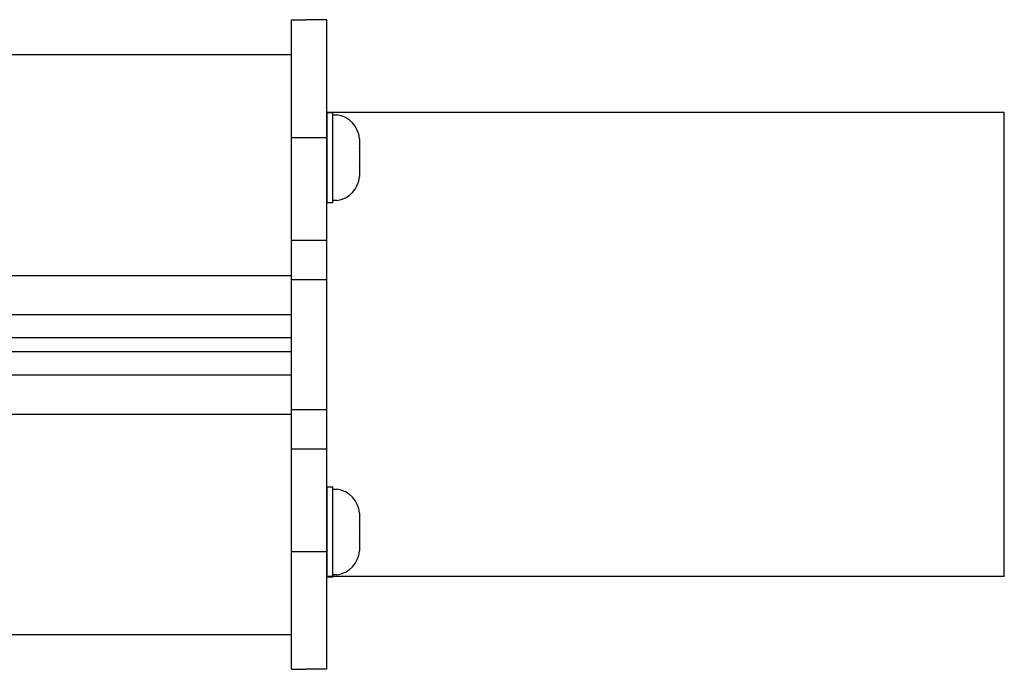
# Model space of a CAD drawing. Extents: x -66.4 to -10.6, y -40 to -19.3.
# Drawn here: x -20.1 to -15.9, y -40 to -37.2 of the extents above; entities that cross this region are included whole.
import ezdxf

# ---------------------------------------------------------------- set-up
doc = ezdxf.new("R2010")
doc.units = 0
doc.header["$MEASUREMENT"] = 0
doc.layers.get('0').update_dxf_attribs({"linetype": 'CONTINUOUS'})

msp = doc.modelspace()

# ---------------------------------------------------------------- linework, layer by layer
at = {"ltscale": 0.3}
for p, q in [((-18.9379, -39.9647), (-18.9379, -37.1647)), ((-18.9379, -37.1647), (-18.8749, -37.1647)), ((-18.7849, -37.1647), (-18.8749, -37.1647)), ((-18.7849, -39.9647), (-18.7849, -37.1647)), ((-60.9379, -37.3147), (-18.9379, -37.3147)), ((-15.8649, -37.5649), (-18.7849, -37.5649)), ((-18.7601, -37.9545), (-18.7601, -37.564)), ((-15.8649, -39.5649), (-15.8649, -37.5649)), ((-18.9379, -37.6723), (-18.8749, -37.6723)), ((-18.8749, -37.6723), (-18.7849, -37.6723)), ((-18.9379, -38.1147), (-18.7849, -38.1147)), ((-60.9379, -38.2674), (-18.9379, -38.2674)), ((-18.9379, -38.2847), (-18.7849, -38.2847)), ((-60.9379, -38.4347), (-18.9379, -38.4347)), ((-60.9379, -38.5347), (-18.9379, -38.5347)), ((-60.9379, -38.5947), (-18.9379, -38.5947)), ((-60.9379, -38.6947), (-18.9379, -38.6947)), ((-60.9379, -38.8647), (-18.9379, -38.8647)), ((-18.9379, -38.8447), (-18.7849, -38.8447)), ((-18.9379, -39.0147), (-18.7849, -39.0147)), ((-18.7601, -39.5681), (-18.7601, -39.1775)), ((-18.9379, -39.4576), (-18.8749, -39.4576)), ((-18.8749, -39.4576), (-18.7849, -39.4576)), ((-15.8649, -39.5649), (-18.7801, -39.5649)), ((-60.9379, -39.8147), (-18.9379, -39.8147)), ((-18.9379, -39.9647), (-18.8749, -39.9647)), ((-18.7849, -39.9647), (-18.8749, -39.9647))]:
    msp.add_line(p, q, dxfattribs=at)
for p, q in [((-18.7849, -37.9545), (-18.7849, -37.564)), ((-18.7849, -37.564), (-18.7601, -37.564)), ((-18.7601, -37.5742), (-18.7424, -37.5742)), ((-18.7601, -37.7593), (-18.7601, -37.5742)), ((-18.7601, -37.9146), (-18.7601, -37.6039)), ((-18.6442, -37.6778), (-18.6442, -37.6783)), ((-18.6442, -37.6783), (-18.6442, -37.6778)), ((-18.6442, -37.6783), (-18.6442, -37.7181)), ((-18.6442, -37.7185), (-18.6442, -37.7181)), ((-18.6442, -37.7195), (-18.6442, -37.7185)), ((-18.6442, -37.7195), (-18.6442, -37.799)), ((-18.7601, -37.9443), (-18.7601, -37.7593)), ((-18.6442, -37.8), (-18.6442, -37.799)), ((-18.6442, -37.8004), (-18.6442, -37.8)), ((-18.6442, -37.8004), (-18.6442, -37.8402)), ((-18.6442, -37.8407), (-18.6442, -37.8402)), ((-18.7424, -37.9443), (-18.7601, -37.9443)), ((-18.7601, -37.9545), (-18.7849, -37.9545)), ((-18.7849, -39.1775), (-18.7601, -39.1775)), ((-18.7849, -39.5681), (-18.7849, -39.1775)), ((-18.7601, -39.1877), (-18.7424, -39.1877)), ((-18.7601, -39.3728), (-18.7601, -39.1877)), ((-18.7601, -39.5281), (-18.7601, -39.2175)), ((-18.6442, -39.2919), (-18.6442, -39.2914)), ((-18.6442, -39.2914), (-18.6442, -39.2919)), ((-18.6442, -39.2919), (-18.6442, -39.3316)), ((-18.6442, -39.3321), (-18.6442, -39.3316)), ((-18.6442, -39.333), (-18.6442, -39.3321)), ((-18.6442, -39.333), (-18.6442, -39.4126)), ((-18.7601, -39.5579), (-18.7601, -39.3728)), ((-18.6442, -39.4135), (-18.6442, -39.4126)), ((-18.6442, -39.414), (-18.6442, -39.4135)), ((-18.6442, -39.414), (-18.6442, -39.4538)), ((-18.6442, -39.4542), (-18.6442, -39.4538)), ((-18.7424, -39.5579), (-18.7601, -39.5579)), ((-18.7601, -39.5681), (-18.7849, -39.5681))]:
    msp.add_line(p, q)
at = {"ltscale": 0.2}
for p, q in [((-18.7849, -37.5644), (-18.7849, -37.9541)), ((-18.7849, -39.178), (-18.7849, -39.5677))]:
    msp.add_line(p, q, dxfattribs=at)
for centre, start, end in [((-18.7596, -37.6887), 5.4026, 81.4923), ((-18.7596, -37.8298), 278.5077, 354.5976), ((-18.7596, -39.3023), 5.4026, 81.4923), ((-18.7596, -39.4433), 278.5077, 354.5976)]:
    msp.add_arc(centre, 0.1159, start, end)

doc.saveas('drawing.dxf')
